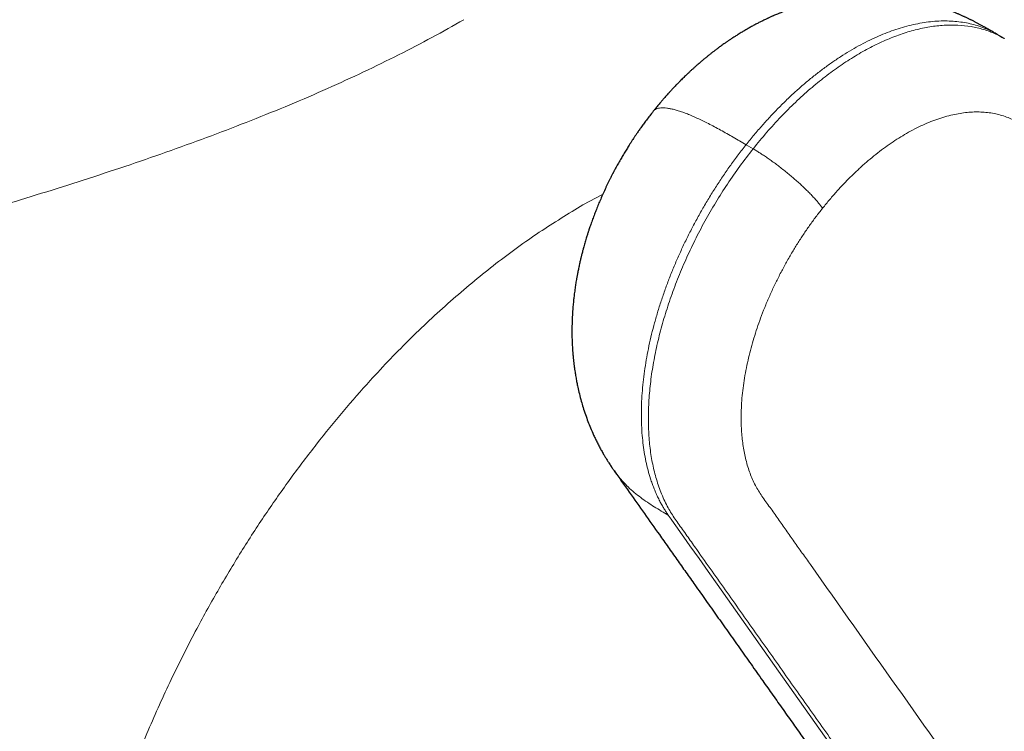
# Model space of a CAD drawing. Units: millimetres. Extents: x 8 to 708, y 12 to 626.
# Drawn here: x 627 to 657, y 93 to 115 of the extents above; entities that cross this region are included whole.
import ezdxf

# ---------------------------------------------------------------- set-up
doc = ezdxf.new("R2010")
doc.units = ezdxf.units.MM

msp = doc.modelspace()

# ---------------------------------------------------------------- linework, layer by layer
at = {"color": 7, "linetype": 'Continuous', "lineweight": 30}
for p, q in [((656.935, 114.35), (656.721, 114.475)), ((656.933, 114.346), (656.937, 114.344))]:
    msp.add_line(p, q, dxfattribs=at)
at = {"color": 8, "linetype": 'Continuous', "lineweight": 0}
for p, q in [((649.279, 110.985), (649.065, 111.11)), ((644.692, 109.589), (644.093, 109.272))]:
    msp.add_line(p, q, dxfattribs=at)
at = {"color": 8, "linetype": 'Continuous', "lineweight": 0, "flags": 128}
msp.add_lwpolyline([(663.997, 75.341), (654.315, 89.034), (650.055, 95.059), (648.181, 97.71), (647.906, 98.099), (647.631, 98.488), (647.355, 98.879), (647.26, 99.012), (647.165, 99.146), (647.069, 99.282), (646.972, 99.42), (646.874, 99.559), (646.781, 99.688), (646.695, 99.811)], dxfattribs=at)
at = {"color": 7, "linetype": 'Continuous', "lineweight": 30}
for points, knots in [([(656.721, 114.475), (656.701, 114.487), (656.663, 114.509), (656.609, 114.54), (656.563, 114.567), (656.525, 114.589), (656.492, 114.608), (656.465, 114.623), (656.441, 114.637), (656.417, 114.65), (656.39, 114.666), (656.36, 114.683), (656.328, 114.701), (656.295, 114.719), (656.259, 114.739), (656.222, 114.759), (656.184, 114.78), (656.146, 114.8), (656.107, 114.821), (656.07, 114.84), (656.036, 114.857), (656.002, 114.875), (655.966, 114.893), (655.932, 114.911), (655.9, 114.927), (655.868, 114.942), (655.831, 114.961), (655.793, 114.979), (655.758, 114.996), (655.726, 115.01), (655.692, 115.026), (655.652, 115.045), (655.612, 115.063), (655.576, 115.079), (655.546, 115.092), (655.512, 115.107), (655.472, 115.124), (655.426, 115.144), (655.382, 115.162), (655.34, 115.179), (655.298, 115.196), (655.248, 115.215), (655.191, 115.237), (655.131, 115.26), (655.074, 115.28), (655.024, 115.298), (654.978, 115.314), (654.926, 115.332), (654.868, 115.351), (654.804, 115.371), (654.741, 115.391), (654.682, 115.408), (654.629, 115.424), (654.563, 115.442), (654.478, 115.465), (654.371, 115.491), (654.259, 115.517), (654.15, 115.541), (654.047, 115.561), (653.915, 115.585), (653.75, 115.611), (653.547, 115.636), (653.339, 115.656), (653.133, 115.668), (652.925, 115.675), (652.711, 115.675), (652.531, 115.669), (652.396, 115.662), (652.309, 115.655), (652.225, 115.649), (652.14, 115.641), (652.06, 115.632), (651.984, 115.623), (651.908, 115.613), (651.832, 115.603), (651.762, 115.592), (651.705, 115.583), (651.656, 115.575), (651.604, 115.566), (651.547, 115.555), (651.492, 115.545), (651.442, 115.535), (651.396, 115.525), (651.351, 115.516), (651.306, 115.506), (651.265, 115.497), (651.224, 115.487), (651.18, 115.477), (651.131, 115.465), (651.062, 115.447), (650.966, 115.422), (650.852, 115.39), (650.736, 115.355), (650.655, 115.329), (650.596, 115.31), (650.559, 115.298), (650.518, 115.284), (650.478, 115.27), (650.442, 115.257), (650.407, 115.245), (650.369, 115.231), (650.326, 115.215), (650.286, 115.2), (650.253, 115.188), (650.222, 115.176), (650.185, 115.161), (650.143, 115.144), (650.102, 115.128), (650.062, 115.112), (650.017, 115.093), (649.964, 115.071), (649.918, 115.05), (649.879, 115.033), (649.842, 115.017), (649.802, 114.999), (649.761, 114.98), (649.725, 114.963), (649.691, 114.947), (649.634, 114.92), (649.555, 114.881), (649.457, 114.832), (649.36, 114.781), (649.256, 114.726), (649.153, 114.669), (649.065, 114.618), (648.997, 114.578), (648.94, 114.544), (648.883, 114.51), (648.829, 114.476), (648.777, 114.444), (648.723, 114.409), (648.66, 114.368), (648.601, 114.33), (648.554, 114.298), (648.523, 114.277), (648.494, 114.257), (648.463, 114.236), (648.427, 114.211), (648.383, 114.18), (648.335, 114.146), (648.284, 114.109), (648.229, 114.069), (648.168, 114.023), (648.097, 113.97), (648.024, 113.913), (647.949, 113.854), (647.874, 113.794), (647.799, 113.733), (647.728, 113.674), (647.662, 113.617), (647.599, 113.563), (647.535, 113.507), (647.47, 113.448), (647.404, 113.388), (647.339, 113.328), (647.276, 113.268), (647.219, 113.214), (647.168, 113.165), (647.119, 113.116), (647.067, 113.064), (647.01, 113.006), (646.955, 112.951), (646.905, 112.899), (646.863, 112.854), (646.824, 112.813), (646.794, 112.78), (646.771, 112.756), (646.754, 112.737), (646.737, 112.718), (646.713, 112.692), (646.68, 112.655), (646.636, 112.607), (646.584, 112.547), (646.522, 112.477), (646.452, 112.395), (646.374, 112.301), (646.301, 112.212), (646.255, 112.154), (646.237, 112.132)], [0, 0, 0, 0, 0.006612, 0.01227, 0.016976, 0.021136, 0.024215, 0.026831, 0.029074, 0.031253, 0.033891, 0.036971, 0.039895, 0.043002, 0.046317, 0.050171, 0.053459, 0.056903, 0.060701, 0.064297, 0.067111, 0.069855, 0.073672, 0.076944, 0.079363, 0.082254, 0.085714, 0.089512, 0.092558, 0.095114, 0.098057, 0.101801, 0.105911, 0.108841, 0.111311, 0.114175, 0.117831, 0.122102, 0.126392, 0.129568, 0.133417, 0.137557, 0.142687, 0.148507, 0.153591, 0.157647, 0.161657, 0.165901, 0.171212, 0.176986, 0.182692, 0.18775, 0.192269, 0.196659, 0.204756, 0.214387, 0.224239, 0.233876, 0.242446, 0.250881, 0.267602, 0.284882, 0.302932, 0.320737, 0.337471, 0.356153, 0.375428, 0.383672, 0.390691, 0.397867, 0.405247, 0.412427, 0.418444, 0.425106, 0.431922, 0.438172, 0.443255, 0.446627, 0.451158, 0.456811, 0.461632, 0.465564, 0.469537, 0.473656, 0.477518, 0.481197, 0.484555, 0.488329, 0.492884, 0.497478, 0.506424, 0.518519, 0.527688, 0.537557, 0.54027, 0.543547, 0.547448, 0.551352, 0.554521, 0.557147, 0.560733, 0.565, 0.568942, 0.571701, 0.574014, 0.577477, 0.581857, 0.585631, 0.588605, 0.592909, 0.59836, 0.603116, 0.605978, 0.60928, 0.613327, 0.617354, 0.620625, 0.623469, 0.626973, 0.636942, 0.645885, 0.655087, 0.665064, 0.675882, 0.685059, 0.69096, 0.696165, 0.701846, 0.70779, 0.712284, 0.71749, 0.72409, 0.731449, 0.735352, 0.738429, 0.74106, 0.744213, 0.747937, 0.752024, 0.757858, 0.762946, 0.767979, 0.774955, 0.78227, 0.790175, 0.798436, 0.806285, 0.814379, 0.82264, 0.829502, 0.836125, 0.843486, 0.850946, 0.858016, 0.865739, 0.873151, 0.879607, 0.885374, 0.890769, 0.896849, 0.903677, 0.91114, 0.916215, 0.921515, 0.92628, 0.93017, 0.932613, 0.934518, 0.936354, 0.939074, 0.943268, 0.948634, 0.95517, 0.962871, 0.971734, 0.981754, 0.992925, 1, 1, 1, 1]), ([(646.236, 112.132), (646.2, 112.085), (646.129, 111.995), (646.029, 111.864), (645.94, 111.743), (645.861, 111.634), (645.792, 111.535), (645.732, 111.448), (645.679, 111.37), (645.635, 111.304), (645.599, 111.249), (645.573, 111.209), (645.555, 111.18), (645.539, 111.157), (645.521, 111.128), (645.496, 111.088), (645.463, 111.036), (645.425, 110.975), (645.386, 110.911), (645.347, 110.847), (645.31, 110.784), (645.272, 110.72), (645.234, 110.654), (645.195, 110.586), (645.157, 110.518), (645.121, 110.454), (645.09, 110.397), (645.065, 110.351), (645.046, 110.315), (645.033, 110.289), (645.021, 110.268), (645.009, 110.245), (644.995, 110.216), (644.976, 110.18), (644.951, 110.132), (644.92, 110.07), (644.882, 109.995), (644.843, 109.914), (644.804, 109.832), (644.751, 109.721), (644.688, 109.581), (644.615, 109.415), (644.548, 109.255), (644.496, 109.126), (644.457, 109.024), (644.429, 108.95), (644.4, 108.874), (644.373, 108.798), (644.345, 108.72), (644.318, 108.644), (644.295, 108.576), (644.276, 108.519), (644.261, 108.474), (644.25, 108.439), (644.239, 108.405), (644.227, 108.367), (644.211, 108.315), (644.192, 108.253), (644.171, 108.184), (644.15, 108.111), (644.129, 108.037), (644.106, 107.956), (644.085, 107.878), (644.067, 107.807), (644.053, 107.752), (644.041, 107.705), (644.031, 107.664), (644.022, 107.626), (644.012, 107.585), (644.001, 107.534), (643.987, 107.473), (643.973, 107.406), (643.959, 107.34), (643.945, 107.275), (643.93, 107.196), (643.913, 107.105), (643.895, 107.008), (643.881, 106.925), (643.869, 106.849), (643.858, 106.774), (643.846, 106.69), (643.835, 106.607), (643.824, 106.527), (643.816, 106.456), (643.809, 106.393), (643.802, 106.328), (643.795, 106.255), (643.788, 106.172), (643.781, 106.083), (643.774, 105.991), (643.77, 105.908), (643.766, 105.838), (643.764, 105.781), (643.761, 105.724), (643.76, 105.674), (643.759, 105.633), (643.758, 105.599), (643.757, 105.563), (643.757, 105.509), (643.756, 105.444), (643.756, 105.362), (643.757, 105.274), (643.759, 105.186), (643.762, 105.102), (643.765, 105.026), (643.77, 104.947), (643.774, 104.878), (643.778, 104.818), (643.781, 104.771), (643.785, 104.723), (643.789, 104.676), (643.794, 104.63), (643.797, 104.592), (643.801, 104.557), (643.805, 104.518), (643.81, 104.475), (643.815, 104.431), (643.82, 104.391), (643.825, 104.352), (643.831, 104.307), (643.838, 104.259), (643.846, 104.204), (643.855, 104.142), (643.867, 104.07), (643.88, 103.995), (643.893, 103.924), (643.906, 103.856), (643.92, 103.789), (643.944, 103.672), (643.983, 103.505), (644.037, 103.298), (644.099, 103.09), (644.166, 102.883), (644.242, 102.675), (644.325, 102.466), (644.402, 102.289), (644.474, 102.136), (644.532, 102.017), (644.593, 101.898), (644.656, 101.782), (644.716, 101.676), (644.773, 101.581), (644.826, 101.494), (644.886, 101.398), (644.934, 101.326), (644.966, 101.278), (644.979, 101.259), (644.996, 101.235), (645.018, 101.203), (645.035, 101.178), (645.045, 101.165)], [0, 0, 0, 0, 0.014867, 0.028501, 0.040906, 0.052087, 0.062047, 0.070789, 0.078316, 0.085183, 0.090591, 0.094543, 0.097041, 0.098869, 0.101442, 0.10547, 0.110575, 0.11671, 0.123209, 0.129135, 0.135177, 0.141335, 0.147609, 0.154, 0.160507, 0.166884, 0.172316, 0.176541, 0.179853, 0.182253, 0.183859, 0.185846, 0.188513, 0.191862, 0.195893, 0.201928, 0.209044, 0.216684, 0.224165, 0.231486, 0.247247, 0.262208, 0.27637, 0.290391, 0.296924, 0.303543, 0.310248, 0.317041, 0.323922, 0.330884, 0.337223, 0.342072, 0.345999, 0.349002, 0.351401, 0.354759, 0.359285, 0.364983, 0.371309, 0.377643, 0.384001, 0.390632, 0.398471, 0.40427, 0.409109, 0.412993, 0.416431, 0.419706, 0.422823, 0.427297, 0.432786, 0.438807, 0.444491, 0.449926, 0.455664, 0.464969, 0.473449, 0.480841, 0.486519, 0.493036, 0.500235, 0.508028, 0.514504, 0.520929, 0.526318, 0.530727, 0.537858, 0.545019, 0.552269, 0.560666, 0.568862, 0.573649, 0.57866, 0.583664, 0.58844, 0.591545, 0.594147, 0.597197, 0.600921, 0.607956, 0.614033, 0.622284, 0.630598, 0.636674, 0.644194, 0.650218, 0.657108, 0.661996, 0.665814, 0.669518, 0.674315, 0.678197, 0.681417, 0.684142, 0.687379, 0.691384, 0.695403, 0.698812, 0.701881, 0.705803, 0.710465, 0.714477, 0.720185, 0.726725, 0.733593, 0.739845, 0.745502, 0.751595, 0.757691, 0.776509, 0.796183, 0.813172, 0.833036, 0.85267, 0.870549, 0.891586, 0.902919, 0.914347, 0.925888, 0.937506, 0.948607, 0.957205, 0.966128, 0.974939, 0.986395, 0.988161, 0.98994, 0.99237, 0.995723, 1, 1, 1, 1]), ([(645.039, 101.173), (645.194, 100.954), (645.503, 100.518), (645.963, 99.866), (646.358, 99.308), (646.689, 98.84), (646.959, 98.459), (647.231, 98.073), (647.525, 97.658), (647.84, 97.212), (648.177, 96.735), (648.519, 96.252), (648.866, 95.761), (649.217, 95.264), (649.556, 94.785), (649.882, 94.324), (650.193, 93.884), (650.505, 93.444), (650.814, 93.007), (651.119, 92.574), (651.422, 92.146), (651.758, 91.671), (652.126, 91.15), (652.526, 90.585), (652.92, 90.028), (653.301, 89.489), (653.67, 88.967), (654.027, 88.463), (654.308, 88.064), (654.516, 87.771), (654.653, 87.577), (654.792, 87.381), (654.935, 87.178), (655.084, 86.967), (655.238, 86.749), (655.398, 86.523), (655.563, 86.289), (655.734, 86.048), (655.91, 85.799), (656.092, 85.542), (656.275, 85.283), (656.46, 85.021), (656.646, 84.758), (656.837, 84.488), (657.032, 84.212), (657.237, 83.922), (657.451, 83.619), (657.675, 83.303), (657.903, 82.98), (658.138, 82.648), (658.377, 82.309), (658.618, 81.97), (658.858, 81.629), (659.099, 81.288), (659.345, 80.941), (659.596, 80.586), (659.851, 80.225), (660.111, 79.857), (660.376, 79.482), (660.646, 79.101), (660.921, 78.712), (661.199, 78.319), (661.48, 77.922), (661.764, 77.52), (662.018, 77.16), (662.179, 76.933), (662.243, 76.843)], [0, 0, 0, 0, 0.026944, 0.053679, 0.080204, 0.095741, 0.11138, 0.127213, 0.14324, 0.162573, 0.182181, 0.202063, 0.22222, 0.242651, 0.263357, 0.281323, 0.299491, 0.317651, 0.335621, 0.353399, 0.370987, 0.388383, 0.411991, 0.435238, 0.458124, 0.480648, 0.501719, 0.522463, 0.54288, 0.550812, 0.558694, 0.566722, 0.575065, 0.583724, 0.592698, 0.601988, 0.611594, 0.621516, 0.631753, 0.642306, 0.653174, 0.663711, 0.674528, 0.685626, 0.697004, 0.708663, 0.721336, 0.734324, 0.747627, 0.761246, 0.775181, 0.789432, 0.803158, 0.817164, 0.83145, 0.846018, 0.860866, 0.875994, 0.891404, 0.907093, 0.923064, 0.939315, 0.955549, 0.972054, 0.98883, 1, 1, 1, 1])]:
    msp.add_open_spline(points, degree=3, knots=knots, dxfattribs=at)
at = {"color": 8, "linetype": 'Continuous', "lineweight": 0}
for points, knots in [([(606.667, 92.148), (606.677, 92.527), (606.696, 93.284), (606.789, 94.371), (606.93, 95.418), (607.123, 96.417), (607.365, 97.369), (607.658, 98.271), (608, 99.122), (608.393, 99.924), (608.835, 100.676), (609.328, 101.382), (609.87, 102.04), (610.463, 102.656), (611.107, 103.231), (611.803, 103.769), (612.55, 104.273), (613.349, 104.746), (614.201, 105.19), (615.104, 105.611), (616.056, 106.011), (617.058, 106.394), (618.106, 106.763), (619.2, 107.123), (620.336, 107.477), (621.509, 107.828), (622.715, 108.182), (623.948, 108.539), (625.203, 108.906), (626.471, 109.284), (627.746, 109.675), (629.02, 110.08), (630.287, 110.499), (631.539, 110.933), (632.772, 111.383), (633.981, 111.848), (635.16, 112.327), (636.306, 112.82), (637.413, 113.328), (638.477, 113.849), (639.5, 114.38), (640.14, 114.742), (640.46, 114.923)], [0, 0, 0, 0, 0.0250013, 0.0500029, 0.0750008, 0.0999972, 0.1249982, 0.149998, 0.1749936, 0.1999937, 0.2249989, 0.2500035, 0.2750009, 0.2999979, 0.3249969, 0.3499974, 0.3749983, 0.4000007, 0.4250054, 0.450007, 0.4750024, 0.4999942, 0.524992, 0.5500007, 0.5750081, 0.6000072, 0.6250013, 0.6500047, 0.6750013, 0.699996, 0.7250005, 0.7499962, 0.7749947, 0.7999937, 0.8249931, 0.8499956, 0.8749989, 0.8999968, 0.9249908, 0.9499906, 0.9749949, 1, 1, 1, 1]), ([(649.065, 111.11), (649.147, 111.212), (649.311, 111.415), (649.564, 111.707), (649.82, 111.989), (650.08, 112.259), (650.341, 112.516), (650.604, 112.759), (650.867, 112.99), (651.133, 113.208), (651.401, 113.416), (651.672, 113.612), (651.946, 113.796), (652.22, 113.967), (652.494, 114.124), (652.767, 114.266), (653.037, 114.394), (653.304, 114.507), (653.57, 114.606), (653.835, 114.691), (654.1, 114.761), (654.364, 114.816), (654.625, 114.856), (654.882, 114.88), (655.133, 114.888), (655.376, 114.879), (655.611, 114.855), (655.839, 114.815), (656.061, 114.76), (656.277, 114.689), (656.486, 114.6), (656.633, 114.528), (656.709, 114.481), (656.72, 114.474)], [0, 0, 0, 0, 0.033824, 0.067468, 0.100954, 0.134305, 0.167539, 0.200086, 0.232556, 0.264967, 0.297333, 0.330259, 0.36317, 0.396083, 0.429013, 0.461976, 0.494399, 0.526884, 0.55945, 0.592113, 0.625488, 0.659003, 0.692681, 0.726538, 0.760396, 0.793575, 0.826699, 0.859784, 0.892849, 0.926512, 0.960189, 0.993898, 1, 1, 1, 1]), ([(649.279, 110.985), (649.418, 111.155), (649.694, 111.494), (650.127, 111.966), (650.568, 112.407), (651.018, 112.815), (651.473, 113.187), (651.932, 113.523), (652.393, 113.822), (652.855, 114.082), (653.316, 114.302), (653.773, 114.481), (654.224, 114.618), (654.669, 114.712), (655.103, 114.76), (655.523, 114.763), (655.926, 114.72), (656.306, 114.63), (656.645, 114.509), (656.844, 114.396), (656.933, 114.346)], [0, 0, 0, 0, 0.0568183, 0.1131696, 0.1691565, 0.2248715, 0.2803994, 0.3358192, 0.3912065, 0.446636, 0.5021835, 0.5579288, 0.6139573, 0.670363, 0.7272424, 0.784175, 0.8409289, 0.8975933, 0.9542547, 1, 1, 1, 1]), ([(649.065, 111.11), (648.999, 111.149), (648.868, 111.225), (648.672, 111.339), (648.478, 111.449), (648.287, 111.556), (648.099, 111.658), (647.918, 111.753), (647.746, 111.839), (647.583, 111.916), (647.425, 111.986), (647.275, 112.049), (647.132, 112.103), (646.996, 112.148), (646.87, 112.184), (646.753, 112.211), (646.645, 112.228), (646.549, 112.236), (646.464, 112.234), (646.389, 112.223), (646.327, 112.202), (646.274, 112.172), (646.249, 112.145), (646.237, 112.131)], [0, 0, 0, 0, 0.047944, 0.09596, 0.144098, 0.192395, 0.240885, 0.289598, 0.33576, 0.382168, 0.428842, 0.475791, 0.523018, 0.570517, 0.618271, 0.666253, 0.714427, 0.762748, 0.810302, 0.857899, 0.905484, 0.953004, 1, 1, 1, 1]), ([(651.397, 109.173), (651.397, 109.173), (651.469, 109.264), (651.616, 109.443), (651.842, 109.701), (652.072, 109.949), (652.308, 110.187), (652.547, 110.412), (652.785, 110.622), (653.02, 110.816), (653.253, 110.995), (653.487, 111.162), (653.722, 111.316), (653.962, 111.46), (654.206, 111.592), (654.454, 111.713), (654.701, 111.818), (654.945, 111.907), (655.186, 111.98), (655.42, 112.037), (655.645, 112.077), (655.861, 112.102), (656.072, 112.112), (656.278, 112.107), (656.48, 112.087), (656.677, 112.053), (656.868, 112.003), (657.052, 111.939), (657.229, 111.86), (657.397, 111.767), (657.557, 111.659), (657.704, 111.541), (657.838, 111.413), (657.959, 111.276), (658.072, 111.129), (658.181, 110.976), (658.287, 110.82), (658.747, 110.172), (660.928, 107.084), (666.595, 99.077), (671.871, 91.613), (675.389, 86.637)], [0, 0, 0, 0, 0.000002, 0.005835, 0.011667, 0.017501, 0.023334, 0.029168, 0.035002, 0.040502, 0.046002, 0.051501, 0.056999, 0.062498, 0.06833, 0.074164, 0.079998, 0.085832, 0.091666, 0.0975, 0.103, 0.1085, 0.114, 0.119499, 0.124999, 0.130599, 0.136199, 0.141799, 0.147399, 0.153, 0.1586, 0.1642, 0.169333, 0.174466, 0.179599, 0.184733, 0.189867, 0.195001, 0.25, 0.5, 1, 1, 1, 1]), ([(646.695, 99.811), (646.672, 99.844), (646.627, 99.911), (646.56, 100.016), (646.495, 100.126), (646.431, 100.244), (646.368, 100.373), (646.307, 100.508), (646.251, 100.645), (646.199, 100.783), (646.139, 100.96), (646.075, 101.181), (646.011, 101.45), (645.959, 101.729), (645.919, 102.019), (645.89, 102.32), (645.874, 102.631), (645.87, 102.951), (645.879, 103.279), (645.901, 103.613), (645.934, 103.95), (645.979, 104.289), (646.035, 104.63), (646.103, 104.977), (646.183, 105.328), (646.275, 105.682), (646.377, 106.037), (646.491, 106.393), (646.614, 106.747), (646.747, 107.099), (646.889, 107.447), (647.041, 107.794), (647.202, 108.141), (647.375, 108.488), (647.558, 108.835), (647.75, 109.177), (647.951, 109.516), (648.159, 109.849), (648.374, 110.174), (648.597, 110.493), (648.826, 110.806), (648.985, 111.009), (649.065, 111.11)], [0, 0, 0, 0, 0.014313, 0.028587, 0.043135, 0.058271, 0.074315, 0.091267, 0.107134, 0.122781, 0.138408, 0.16627, 0.194092, 0.221887, 0.249671, 0.277964, 0.306274, 0.334618, 0.363012, 0.39147, 0.419408, 0.447198, 0.474857, 0.502403, 0.53035, 0.558213, 0.586007, 0.613746, 0.641445, 0.668623, 0.695788, 0.722952, 0.750128, 0.777823, 0.805557, 0.833343, 0.861196, 0.889132, 0.916665, 0.944309, 0.972081, 1, 1, 1, 1]), ([(664.211, 75.216), (660.512, 80.448), (656.504, 86.116), (652.188, 92.22), (651.264, 93.528), (650.339, 94.836), (649.414, 96.144), (648.489, 97.452), (647.828, 98.387), (647.43, 98.949), (647.296, 99.139), (647.161, 99.33), (647.03, 99.514), (646.905, 99.689), (646.792, 99.861), (646.685, 100.041), (646.584, 100.239), (646.49, 100.453), (646.405, 100.678), (646.309, 100.975), (646.213, 101.361), (646.134, 101.847), (646.09, 102.36), (646.081, 102.897), (646.108, 103.456), (646.17, 104.032), (646.267, 104.618), (646.396, 105.211), (646.557, 105.809), (646.749, 106.408), (646.971, 107.007), (647.222, 107.604), (647.501, 108.195), (647.806, 108.779), (648.138, 109.353), (648.494, 109.914), (648.874, 110.462), (649.143, 110.81), (649.279, 110.985)], [0, 0, 0, 0, 0.500021, 0.541689, 0.583358, 0.625026, 0.666695, 0.708363, 0.750096, 0.756044, 0.762081, 0.768231, 0.774241, 0.779745, 0.785045, 0.790147, 0.795636, 0.801555, 0.80713, 0.812694, 0.823207, 0.833704, 0.844203, 0.854717, 0.865265, 0.875803, 0.886253, 0.896634, 0.906961, 0.917253, 0.927522, 0.937783, 0.948051, 0.958338, 0.968661, 0.979033, 0.989473, 1, 1, 1, 1]), ([(651.397, 109.173), (651.379, 109.198), (651.342, 109.249), (651.276, 109.332), (651.201, 109.42), (651.116, 109.515), (651.021, 109.615), (650.92, 109.717), (650.813, 109.82), (650.702, 109.923), (650.585, 110.028), (650.463, 110.133), (650.339, 110.237), (650.213, 110.339), (650.085, 110.438), (649.959, 110.533), (649.834, 110.624), (649.713, 110.709), (649.597, 110.788), (649.485, 110.86), (649.379, 110.927), (649.311, 110.967), (649.278, 110.986)], [0, 0, 0, 0, 0.047774, 0.096914, 0.147327, 0.198899, 0.251496, 0.304965, 0.356024, 0.407552, 0.459383, 0.511348, 0.563275, 0.61499, 0.666328, 0.717126, 0.767236, 0.81652, 0.864, 0.910463, 0.95582, 1, 1, 1, 1]), ([(644.093, 109.272), (643.648, 109.003), (642.757, 108.463), (641.434, 107.499), (640.126, 106.423), (638.843, 105.231), (637.729, 104.07), (636.774, 102.979), (635.966, 101.985), (635.175, 100.938), (634.406, 99.84), (633.662, 98.693), (632.947, 97.5), (632.231, 96.203), (631.519, 94.786), (630.82, 93.235), (630.306, 91.946), (629.947, 90.953), (629.717, 90.28), (629.497, 89.595), (629.29, 88.901), (629.094, 88.197), (628.918, 87.509), (628.76, 86.832), (628.617, 86.163), (628.484, 85.472), (628.362, 84.759), (628.255, 84.027), (628.172, 83.349), (628.103, 82.659), (628.046, 81.92), (628.004, 81.024), (627.99, 80.004), (628.018, 79.298), (628.034, 78.922)], [0, 0, 0, 0, 0.049484, 0.099222, 0.149215, 0.199464, 0.24997, 0.284349, 0.319172, 0.354441, 0.390156, 0.426316, 0.462923, 0.499976, 0.54289, 0.587524, 0.63388, 0.652566, 0.671518, 0.690735, 0.710219, 0.729968, 0.749983, 0.768164, 0.787039, 0.806607, 0.826869, 0.847825, 0.869474, 0.885464, 0.907868, 0.934425, 0.965136, 1, 1, 1, 1]), ([(666.857, 75.915), (663.339, 80.89), (658.061, 88.353), (652.703, 95.933), (650.78, 98.654), (650.534, 99.002), (650.288, 99.351), (650.041, 99.698), (649.796, 100.049), (649.591, 100.326), (649.443, 100.552), (649.347, 100.721), (649.261, 100.9), (649.184, 101.089), (649.117, 101.288), (649.06, 101.492), (649.014, 101.7), (648.976, 101.911), (648.948, 102.129), (648.927, 102.352), (648.915, 102.598), (648.912, 102.866), (648.923, 103.158), (648.945, 103.457), (648.981, 103.762), (649.029, 104.072), (649.089, 104.38), (649.159, 104.686), (649.237, 104.988), (649.327, 105.291), (649.426, 105.596), (649.538, 105.907), (649.663, 106.224), (649.801, 106.545), (649.949, 106.865), (650.108, 107.182), (650.276, 107.495), (650.449, 107.798), (650.628, 108.09), (650.81, 108.371), (650.999, 108.646), (651.194, 108.914), (651.329, 109.088), (651.397, 109.173), (651.397, 109.173)], [0, 0, 0, 0, 0.4999997, 0.7499988, 0.7616654, 0.773332, 0.7849986, 0.7966652, 0.8083318, 0.8200003, 0.8251331, 0.830266, 0.8353988, 0.8405327, 0.8456663, 0.8507998, 0.8556402, 0.8604805, 0.8653209, 0.8701611, 0.8750011, 0.8808339, 0.8866665, 0.8924994, 0.8983325, 0.904166, 0.9100001, 0.9155011, 0.9210021, 0.9265027, 0.9320027, 0.937502, 0.9433339, 0.9491656, 0.9549978, 0.9608307, 0.9666642, 0.972498, 0.9779986, 0.9834989, 0.9889987, 0.9944983, 0.9999978, 1, 1, 1, 1]), ([(645.04, 101.173), (645.045, 101.165), (645.09, 101.099), (645.184, 100.981), (645.321, 100.822), (645.478, 100.663), (645.654, 100.504), (645.85, 100.349), (646.054, 100.204), (646.264, 100.068), (646.479, 99.938), (646.623, 99.853), (646.695, 99.811)], [0, 0, 0, 0, 0.013638, 0.112954, 0.211703, 0.309913, 0.426178, 0.541817, 0.656918, 0.771573, 0.885888, 1, 1, 1, 1])]:
    msp.add_open_spline(points, degree=3, knots=knots, dxfattribs=at)

doc.saveas('drawing.dxf')
